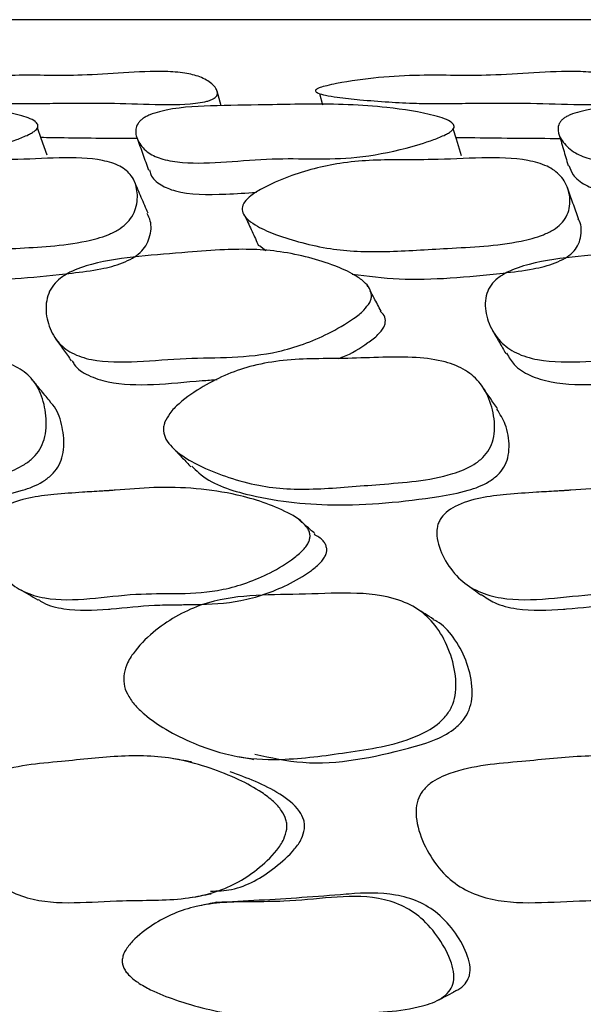
# Model space of a CAD drawing. Units: millimetres. Extents: x 9 to 471, y 19 to 495.
# Drawn here: x 242 to 245, y 30 to 35 of the extents above; entities that cross this region are included whole.
import ezdxf

# ---------------------------------------------------------------- set-up
doc = ezdxf.new("R2010")
doc.units = ezdxf.units.MM

msp = doc.modelspace()

# ---------------------------------------------------------------- linework, layer by layer
at = {"color": 7, "linetype": 'Continuous', "lineweight": 25}
for p, q in [((275.6339, 34.8894), (233.6475, 34.8894)), ((243.1691, 34.4619), (243.1486, 34.534)), ((243.6569, 34.5224), (243.6722, 34.467)), ((242.2455, 34.3796), (242.2443, 34.3829)), ((244.3131, 34.3778), (244.3128, 34.3788)), ((243.3583, 33.7679), (243.3903, 33.742)), ((243.8982, 33.5625), (243.894, 33.5703))]:
    msp.add_line(p, q, dxfattribs=at)
at = {"color": 7, "linetype": 'Continuous', "lineweight": 25, "flags": 128}
for points in [[(242.3035, 34.2164), (242.2739, 34.2996), (242.2555, 34.3514)], [(244.3622, 34.2125), (244.3375, 34.2957), (244.3222, 34.3473)]]:
    msp.add_lwpolyline(points, dxfattribs=at)
at = {"color": 7, "linetype": 'Continuous', "lineweight": 25}
for points, knots in [([(241.6516, 34.5459), (241.6564, 34.548), (241.6715, 34.5545), (241.7041, 34.5628), (241.8691, 34.5979), (242.1413, 34.6206), (242.4242, 34.6067), (242.6859, 34.6267), (242.8625, 34.6355), (242.988, 34.6258), (243.0689, 34.6063), (243.1166, 34.578), (243.1427, 34.5497), (243.1509, 34.5308), (243.1497, 34.5167), (243.1447, 34.5075), (243.1352, 34.499), (243.1217, 34.4919), (243.1054, 34.4861), (243.0778, 34.4792), (242.984, 34.4664), (242.825, 34.4681), (242.5968, 34.4764), (242.3838, 34.4751), (242.2126, 34.4719), (242.092, 34.4734), (241.9696, 34.4802), (241.8476, 34.4904), (241.7509, 34.5018), (241.6878, 34.5129), (241.6566, 34.5215), (241.6436, 34.5292), (241.6405, 34.5339), (241.6414, 34.5378), (241.6434, 34.5406), (241.6469, 34.5434), (241.65, 34.5451), (241.6516, 34.5459)], [0, 0, 0, 0, 0.00416, 0.01326, 0.026213, 0.140793, 0.244475, 0.304818, 0.366821, 0.399235, 0.429316, 0.463484, 0.481033, 0.495075, 0.500634, 0.505303, 0.509468, 0.513662, 0.517958, 0.523032, 0.536105, 0.595641, 0.668173, 0.753543, 0.791943, 0.825458, 0.867721, 0.913095, 0.950488, 0.971037, 0.985323, 0.990284, 0.994012, 0.995551, 0.996985, 0.99843, 1, 1, 1, 1]), ([(243.646, 34.5459), (243.6506, 34.548), (243.6652, 34.5545), (243.6981, 34.5628), (243.8659, 34.5979), (244.1495, 34.6206), (244.4524, 34.6067), (244.7245, 34.6267), (244.9091, 34.6355), (245.0437, 34.6258), (245.1334, 34.6063), (245.1898, 34.578), (245.2233, 34.5497), (245.2358, 34.5308), (245.2374, 34.5167), (245.2339, 34.5075), (245.2256, 34.499), (245.2128, 34.4919), (245.1967, 34.4861), (245.169, 34.4792), (245.0726, 34.4664), (244.9048, 34.4681), (244.6623, 34.4764), (244.4373, 34.4751), (244.2567, 34.4719), (244.1286, 34.4734), (243.9975, 34.4802), (243.866, 34.4904), (243.7609, 34.5018), (243.6915, 34.5129), (243.6565, 34.5215), (243.641, 34.5292), (243.6368, 34.5339), (243.6369, 34.5378), (243.6385, 34.5406), (243.6415, 34.5434), (243.6445, 34.5451), (243.646, 34.5459)], [0, 0, 0, 0, 0.00416, 0.01326, 0.026213, 0.140793, 0.244475, 0.304818, 0.366821, 0.399235, 0.429316, 0.463484, 0.481033, 0.495075, 0.500634, 0.505303, 0.509468, 0.513662, 0.517958, 0.523032, 0.536105, 0.595641, 0.668173, 0.753543, 0.791943, 0.825458, 0.867721, 0.913095, 0.950488, 0.971037, 0.985323, 0.990284, 0.994012, 0.995551, 0.996985, 0.99843, 1, 1, 1, 1]), ([(242.246, 34.3397), (242.2413, 34.3361), (242.231, 34.3283), (242.1996, 34.3119), (242.1279, 34.2833), (241.9806, 34.2387), (241.7063, 34.1855), (241.3835, 34.214), (241.048, 34.1632), (240.8702, 34.1925), (240.8028, 34.2263), (240.7679, 34.2788), (240.7616, 34.3304), (240.7788, 34.3684), (240.7955, 34.3865), (240.8103, 34.398), (240.8279, 34.4082), (240.8558, 34.4209), (240.9659, 34.4541), (241.1497, 34.4627), (241.3183, 34.4648), (241.4707, 34.4676), (241.6682, 34.4737), (241.9283, 34.4626), (242.1416, 34.4253), (242.2403, 34.3921), (242.2577, 34.3687), (242.2592, 34.3593), (242.2557, 34.3494), (242.2492, 34.3429), (242.246, 34.3397)], [0, 0, 0, 0, 0.004998, 0.01104, 0.027025, 0.063069, 0.12783, 0.245902, 0.371475, 0.403214, 0.432532, 0.466196, 0.499176, 0.512634, 0.518341, 0.523681, 0.528806, 0.534253, 0.546864, 0.615154, 0.692165, 0.703117, 0.7529, 0.868418, 0.946779, 0.980864, 0.98655, 0.991394, 0.995727, 1, 1, 1, 1]), ([(244.3163, 34.3397), (244.3119, 34.3361), (244.3024, 34.3283), (244.2719, 34.3119), (244.2008, 34.2833), (244.0521, 34.2387), (243.7696, 34.1855), (243.4223, 34.214), (243.0728, 34.1632), (242.8784, 34.1925), (242.801, 34.2263), (242.7551, 34.2788), (242.7393, 34.3304), (242.7506, 34.3684), (242.7651, 34.3865), (242.7787, 34.398), (242.7955, 34.4082), (242.823, 34.4209), (242.9341, 34.4541), (243.1287, 34.4627), (243.308, 34.4648), (243.4698, 34.4676), (243.6788, 34.4737), (243.9573, 34.4626), (244.1905, 34.4253), (244.3011, 34.3921), (244.3236, 34.3687), (244.3269, 34.3593), (244.3249, 34.3494), (244.3192, 34.3429), (244.3163, 34.3397)], [0, 0, 0, 0, 0.004998, 0.01104, 0.027025, 0.063069, 0.12783, 0.245902, 0.371475, 0.403214, 0.432532, 0.466196, 0.499176, 0.512634, 0.518341, 0.523681, 0.528806, 0.534253, 0.546864, 0.615154, 0.692165, 0.703117, 0.7529, 0.868418, 0.946779, 0.980864, 0.98655, 0.991394, 0.995727, 1, 1, 1, 1]), ([(246.4925, 34.3397), (246.4886, 34.3361), (246.4798, 34.3283), (246.4507, 34.3119), (246.3809, 34.2833), (246.2323, 34.2387), (245.9445, 34.1855), (245.5762, 34.214), (245.2164, 34.1632), (245.0074, 34.1925), (244.9208, 34.2263), (244.8642, 34.2788), (244.839, 34.3304), (244.8444, 34.3684), (244.8565, 34.3865), (244.8689, 34.398), (244.8847, 34.4082), (244.9114, 34.4209), (245.0225, 34.4541), (245.2258, 34.4627), (245.4141, 34.4648), (245.5835, 34.4676), (245.8019, 34.4737), (246.0959, 34.4626), (246.3466, 34.4253), (246.4679, 34.3921), (246.4954, 34.3687), (246.5004, 34.3593), (246.5, 34.3494), (246.495, 34.3429), (246.4925, 34.3397)], [0, 0, 0, 0, 0.004998, 0.01104, 0.027025, 0.063069, 0.12783, 0.245902, 0.371475, 0.403214, 0.432532, 0.466196, 0.499176, 0.512634, 0.518341, 0.523681, 0.528806, 0.534253, 0.546864, 0.615154, 0.692165, 0.703117, 0.7529, 0.868418, 0.946779, 0.980864, 0.98655, 0.991394, 0.995727, 1, 1, 1, 1]), ([(242.2719, 34.3053), (242.3105, 34.3045), (242.4672, 34.3016), (242.6289, 34.3006), (242.7508, 34.2999)], [0, 0, 0, 0, 0.246131, 1, 1, 1, 1]), ([(244.3348, 34.3048), (244.3663, 34.3042), (244.5381, 34.3013), (244.7143, 34.3003), (244.8581, 34.2995)], [0, 0, 0, 0, 0.183288, 1, 1, 1, 1]), ([(244.8456, 34.3254), (244.8535, 34.2986), (244.8693, 34.245), (244.885, 34.1914), (244.8929, 34.1645)], [0, 0, 0, 0, 0.500005, 1, 1, 1, 1]), ([(242.7508, 34.2999), (242.7603, 34.2736), (242.7794, 34.2212), (242.7985, 34.1685), (242.8081, 34.1422)], [0, 0, 0, 0, 0.500018, 1, 1, 1, 1]), ([(241.2222, 33.9821), (241.2332, 33.9932), (241.2584, 34.0187), (241.3354, 34.0635), (241.441, 34.1098), (241.5708, 34.1513), (241.7025, 34.179), (241.8382, 34.1917), (241.9809, 34.194), (242.1538, 34.1928), (242.3626, 34.205), (242.5517, 34.2018), (242.669, 34.1652), (242.7298, 34.1142), (242.7552, 34.042), (242.7527, 33.97), (242.7283, 33.912), (242.6981, 33.8743), (242.6559, 33.8433), (242.5886, 33.8109), (242.4113, 33.7649), (242.1648, 33.7563), (241.9056, 33.7364), (241.7219, 33.7362), (241.5904, 33.7502), (241.4675, 33.7795), (241.3571, 33.8168), (241.2781, 33.8548), (241.2315, 33.8899), (241.2091, 33.9195), (241.2052, 33.9462), (241.2119, 33.9672), (241.2188, 33.9772), (241.2222, 33.9821)], [0, 0, 0, 0, 0.012204, 0.027981, 0.062645, 0.094527, 0.126427, 0.163649, 0.203149, 0.246153, 0.310201, 0.372441, 0.40354, 0.432983, 0.466814, 0.499657, 0.514064, 0.526509, 0.538332, 0.551592, 0.579248, 0.672329, 0.751544, 0.789851, 0.827077, 0.869419, 0.910451, 0.944275, 0.962914, 0.977729, 0.989549, 0.994823, 1, 1, 1, 1]), ([(243.2842, 33.9821), (243.2944, 33.9932), (243.3177, 34.0187), (243.3935, 34.0635), (243.4991, 34.1098), (243.6308, 34.1513), (243.7665, 34.179), (243.9084, 34.1917), (244.0593, 34.194), (244.2425, 34.1928), (244.4615, 34.205), (244.6616, 34.2018), (244.7907, 34.1652), (244.8622, 34.1142), (244.8989, 34.042), (244.9055, 33.97), (244.887, 33.912), (244.8596, 33.8743), (244.8188, 33.8433), (244.7516, 33.8109), (244.57, 33.7649), (244.3108, 33.7563), (244.0389, 33.7364), (243.8444, 33.7362), (243.7035, 33.7502), (243.5699, 33.7795), (243.4483, 33.8168), (243.3599, 33.8548), (243.306, 33.8899), (243.2784, 33.9195), (243.2708, 33.9462), (243.2752, 33.9672), (243.2812, 33.9772), (243.2842, 33.9821)], [0, 0, 0, 0, 0.012204, 0.027981, 0.062645, 0.094527, 0.126427, 0.163649, 0.203149, 0.246153, 0.310201, 0.372441, 0.40354, 0.432983, 0.466814, 0.499657, 0.514064, 0.526509, 0.538332, 0.551592, 0.579248, 0.672329, 0.751544, 0.789851, 0.827077, 0.869419, 0.910451, 0.944275, 0.962914, 0.977729, 0.989549, 0.994823, 1, 1, 1, 1]), ([(244.897, 34.1653), (244.9023, 34.1495), (244.9151, 34.112), (244.9722, 34.0674), (245.099, 34.0197), (245.2962, 34.0193), (245.4566, 34.0298), (245.5223, 34.0341)], [0, 0, 0, 0, 0.111974, 0.265333, 0.400341, 0.754132, 1, 1, 1, 1]), ([(242.813, 34.1428), (242.8145, 34.1348), (242.8204, 34.1054), (242.8638, 34.0675), (242.9765, 34.0196), (243.1518, 34.019), (243.2933, 34.0285), (243.3439, 34.0318)], [0, 0, 0, 0, 0.063714, 0.23484, 0.385488, 0.780265, 1, 1, 1, 1]), ([(242.8055, 33.9274), (242.7943, 33.9535), (242.7719, 34.0057), (242.7495, 34.058), (242.7383, 34.0842)], [0, 0, 0, 0, 0.499993, 1, 1, 1, 1]), ([(244.9445, 33.8999), (244.9353, 33.9257), (244.9167, 33.9773), (244.8982, 34.029), (244.889, 34.0549)], [0, 0, 0, 0, 0.499995, 1, 1, 1, 1]), ([(241.7621, 33.6205), (241.8191, 33.6129), (242.0223, 33.5858), (242.3066, 33.6164), (242.5572, 33.6455), (242.6603, 33.6716), (242.7266, 33.7024), (242.768, 33.7319), (242.7975, 33.768), (242.82, 33.8232), (242.8243, 33.88), (242.8069, 33.9139), (242.8008, 33.9258)], [0, 0, 0, 0, 0.1491, 0.532079, 0.639752, 0.718045, 0.755191, 0.787913, 0.821953, 0.861273, 0.951352, 1, 1, 1, 1]), ([(243.2894, 33.9087), (243.3003, 33.8849), (243.3221, 33.8372), (243.3439, 33.7895), (243.3548, 33.7656)], [0, 0, 0, 0, 0.5, 1, 1, 1, 1]), ([(243.8201, 33.6252), (243.8966, 33.6154), (244.1301, 33.5856), (244.4435, 33.6162), (244.7047, 33.6455), (244.8103, 33.6716), (244.8767, 33.7024), (244.9168, 33.7319), (244.9437, 33.768), (244.9602, 33.823), (244.9605, 33.8699), (244.9444, 33.8959), (244.9422, 33.8993)], [0, 0, 0, 0, 0.186235, 0.568168, 0.675546, 0.753626, 0.790671, 0.823303, 0.85725, 0.896463, 0.986295, 1, 1, 1, 1]), ([(243.907, 33.4845), (243.8979, 33.4714), (243.8771, 33.4414), (243.8059, 33.3872), (243.7049, 33.3292), (243.5778, 33.2743), (243.4163, 33.2273), (243.2199, 33.2085), (242.991, 33.2097), (242.7534, 33.1876), (242.556, 33.1857), (242.4243, 33.2283), (242.3479, 33.2895), (242.3048, 33.3764), (242.2938, 33.4604), (242.3083, 33.527), (242.3324, 33.5705), (242.3704, 33.607), (242.4346, 33.6459), (242.5689, 33.6904), (242.7647, 33.7157), (242.9824, 33.7318), (243.1736, 33.7473), (243.3281, 33.7497), (243.4695, 33.7377), (243.6042, 33.7092), (243.7281, 33.6708), (243.8194, 33.6297), (243.8765, 33.5906), (243.9068, 33.5572), (243.917, 33.5265), (243.9146, 33.502), (243.9095, 33.4903), (243.907, 33.4845)], [0, 0, 0, 0, 0.012163, 0.027902, 0.062524, 0.094593, 0.126531, 0.185535, 0.246345, 0.310568, 0.37306, 0.404209, 0.43342, 0.466965, 0.500078, 0.514918, 0.527561, 0.539462, 0.552577, 0.580039, 0.640699, 0.704247, 0.75182, 0.790138, 0.827453, 0.869566, 0.910202, 0.944201, 0.962749, 0.977555, 0.989436, 0.994762, 1, 1, 1, 1]), ([(246.1673, 33.4845), (246.159, 33.4714), (246.14, 33.4414), (246.0701, 33.3872), (245.9693, 33.3292), (245.8408, 33.2743), (245.6754, 33.2273), (245.4711, 33.2085), (245.231, 33.2097), (244.983, 33.1876), (244.7756, 33.1857), (244.6337, 33.2283), (244.5483, 33.2895), (244.4957, 33.3764), (244.4766, 33.4604), (244.4856, 33.527), (244.5069, 33.5705), (244.5433, 33.607), (244.607, 33.6459), (244.744, 33.6904), (244.9474, 33.7157), (245.1747, 33.7318), (245.3738, 33.7473), (245.5356, 33.7497), (245.6852, 33.7377), (245.8293, 33.7092), (245.9629, 33.6708), (246.0624, 33.6297), (246.1258, 33.5906), (246.1606, 33.5572), (246.1741, 33.5265), (246.1738, 33.502), (246.1695, 33.4903), (246.1673, 33.4845)], [0, 0, 0, 0, 0.012163, 0.027902, 0.062524, 0.094593, 0.126531, 0.185535, 0.246345, 0.310568, 0.37306, 0.404209, 0.43342, 0.466965, 0.500078, 0.514918, 0.527561, 0.539462, 0.552577, 0.580039, 0.640699, 0.704247, 0.75182, 0.790138, 0.827453, 0.869566, 0.910202, 0.944201, 0.962749, 0.977555, 0.989436, 0.994762, 1, 1, 1, 1]), ([(243.963, 33.4417), (243.9515, 33.4631), (243.9335, 33.4966), (243.9155, 33.5302), (243.909, 33.5422)], [0, 0, 0, 0, 0.6394197, 1, 1, 1, 1]), ([(243.9764, 33.3608), (243.9788, 33.3664), (243.9838, 33.3776), (243.9855, 33.4007), (243.9799, 33.4243), (243.9649, 33.435), (243.9595, 33.4388)], [0, 0, 0, 0, 0.1786551, 0.3606109, 0.7700249, 1, 1, 1, 1]), ([(243.7509, 33.2059), (243.7585, 33.2084), (243.8102, 33.2256), (243.8767, 33.2688), (243.9472, 33.3195), (243.9676, 33.3483), (243.9764, 33.3608)], [0, 0, 0, 0, 0.086958, 0.595782, 0.824865, 1, 1, 1, 1]), ([(244.5175, 33.3438), (244.5284, 33.3248), (244.5503, 33.2868), (244.5721, 33.2488), (244.5831, 33.2298)], [0, 0, 0, 0, 0.500002, 1, 1, 1, 1]), ([(242.3457, 33.3041), (242.3587, 33.2859), (242.3848, 33.2493), (242.411, 33.2127), (242.424, 33.1944)], [0, 0, 0, 0, 0.500007, 1, 1, 1, 1]), ([(244.5871, 33.2316), (244.5983, 33.212), (244.6245, 33.1665), (244.7026, 33.1169), (244.9171, 33.0558), (245.1691, 33.0875), (245.3721, 33.1008), (245.4085, 33.1032)], [0, 0, 0, 0, 0.09175, 0.214147, 0.345811, 0.882486, 1, 1, 1, 1]), ([(240.7513, 32.8872), (240.7596, 32.9026), (240.7782, 32.9374), (240.8441, 33.001), (240.9399, 33.0681), (241.0623, 33.1308), (241.1921, 33.1752), (241.3312, 33.1988), (241.4789, 33.2057), (241.633, 33.2052), (241.7939, 33.2125), (241.9493, 33.2136), (242.0821, 33.1958), (242.1829, 33.1514), (242.2536, 33.0799), (242.2929, 32.9811), (242.3037, 32.8839), (242.2915, 32.806), (242.2702, 32.7546), (242.2355, 32.7113), (242.1757, 32.6655), (242.0069, 32.5983), (241.7566, 32.5835), (241.4958, 32.5568), (241.3058, 32.5555), (241.1678, 32.5731), (241.0374, 32.6115), (240.9189, 32.6612), (240.8329, 32.7127), (240.7797, 32.7606), (240.7517, 32.8011), (240.7423, 32.8377), (240.7444, 32.8665), (240.749, 32.8804), (240.7513, 32.8872)], [0, 0, 0, 0, 0.012475, 0.028175, 0.062504, 0.094538, 0.126392, 0.164059, 0.204324, 0.246652, 0.291157, 0.33424, 0.373128, 0.40423, 0.4337, 0.467399, 0.500604, 0.515632, 0.528491, 0.540526, 0.553644, 0.580739, 0.672027, 0.751961, 0.790635, 0.827964, 0.869924, 0.910023, 0.943538, 0.961965, 0.976883, 0.989079, 0.994593, 1, 1, 1, 1]), ([(242.4278, 33.1954), (242.4312, 33.1887), (242.4477, 33.1565), (242.509, 33.1175), (242.7062, 33.055), (242.9391, 33.0865), (243.1237, 33.0993), (243.1485, 33.101)], [0, 0, 0, 0, 0.035594, 0.170623, 0.315875, 0.907936, 1, 1, 1, 1]), ([(242.8878, 32.8872), (242.8955, 32.9026), (242.913, 32.9374), (242.9786, 33.001), (243.0756, 33.0681), (243.2009, 33.1308), (243.3353, 33.1752), (243.4809, 33.1988), (243.6369, 33.2057), (243.8002, 33.2052), (243.9697, 33.2125), (244.1339, 33.2136), (244.2755, 33.1958), (244.3852, 33.1514), (244.465, 33.0799), (244.5133, 32.9811), (244.5309, 32.8839), (244.5229, 32.806), (244.5035, 32.7546), (244.4694, 32.7113), (244.4089, 32.6655), (244.2347, 32.5983), (243.9713, 32.5835), (243.697, 32.5568), (243.4959, 32.5555), (243.3487, 32.5731), (243.2083, 32.6115), (243.0798, 32.6612), (242.9855, 32.7127), (242.926, 32.7606), (242.8937, 32.8011), (242.8814, 32.8377), (242.8818, 32.8665), (242.8858, 32.8804), (242.8878, 32.8872)], [0, 0, 0, 0, 0.012475, 0.028175, 0.062504, 0.094538, 0.126392, 0.164059, 0.204324, 0.246652, 0.291157, 0.33424, 0.373128, 0.40423, 0.4337, 0.467399, 0.500604, 0.515632, 0.528491, 0.540526, 0.553644, 0.580739, 0.672027, 0.751961, 0.790635, 0.827964, 0.869924, 0.910023, 0.943538, 0.961965, 0.976883, 0.989079, 0.994593, 1, 1, 1, 1]), ([(242.3208, 32.9895), (242.3058, 33.0078), (242.2757, 33.0445), (242.2456, 33.0814), (242.2306, 33.0999)], [0, 0, 0, 0, 0.499983, 1, 1, 1, 1]), ([(244.5423, 32.9549), (244.5298, 32.9732), (244.5048, 33.0097), (244.4798, 33.0464), (244.4673, 33.0648)], [0, 0, 0, 0, 0.499992, 1, 1, 1, 1]), ([(240.9095, 32.6511), (240.9136, 32.6463), (240.9689, 32.5833), (241.1834, 32.5088), (241.5577, 32.4609), (241.919, 32.497), (242.1688, 32.5427), (242.2663, 32.5806), (242.3255, 32.6242), (242.3596, 32.6655), (242.3803, 32.7146), (242.3918, 32.7892), (242.3781, 32.8804), (242.353, 32.9565), (242.3228, 32.9838), (242.3182, 32.9881)], [0, 0, 0, 0, 0.011522, 0.152933, 0.380019, 0.640514, 0.711514, 0.763585, 0.7885, 0.811092, 0.835006, 0.862931, 0.924919, 0.988423, 1, 1, 1, 1]), ([(243.0231, 32.6709), (243.0343, 32.6593), (243.1026, 32.5885), (243.3411, 32.5075), (243.742, 32.4615), (244.1215, 32.4969), (244.3825, 32.5427), (244.4832, 32.5806), (244.5431, 32.6242), (244.5767, 32.6655), (244.5957, 32.7147), (244.6027, 32.7889), (244.5883, 32.8751), (244.5541, 32.9297), (244.5388, 32.954)], [0, 0, 0, 0, 0.028053, 0.170769, 0.39995, 0.662849, 0.734504, 0.787054, 0.8122, 0.834999, 0.859134, 0.887317, 0.949877, 1, 1, 1, 1]), ([(242.9362, 32.7537), (242.9499, 32.7393), (242.9772, 32.7104), (243.0046, 32.6816), (243.0183, 32.6671)], [0, 0, 0, 0, 0.500002, 1, 1, 1, 1]), ([(243.6058, 32.2988), (243.6028, 32.2923), (243.5962, 32.2781), (243.5724, 32.2487), (243.5129, 32.1975), (243.3798, 32.1184), (243.1851, 32.0488), (243.0296, 32.039), (242.8858, 32.0368), (242.663, 32.0406), (242.3968, 31.9822), (242.1873, 32.0419), (242.0972, 32.1041), (242.0332, 32.1962), (242.0002, 32.2869), (241.9999, 32.3535), (242.0086, 32.3856), (242.0221, 32.4132), (242.0496, 32.4443), (242.1539, 32.5095), (242.3047, 32.5277), (242.4636, 32.5401), (242.551, 32.5451), (242.5938, 32.5477), (242.6066, 32.5486), (242.6107, 32.5488), (242.6123, 32.5489), (242.6131, 32.549), (242.6157, 32.5492), (242.6254, 32.5499), (242.6986, 32.555), (242.912, 32.5744), (243.2079, 32.5493), (243.4567, 32.467), (243.5754, 32.3974), (243.6037, 32.3534), (243.6098, 32.3354), (243.6111, 32.3168), (243.6075, 32.3048), (243.6058, 32.2988)], [0, 0, 0, 0, 0.0052936, 0.0114975, 0.0273796, 0.0628759, 0.1272861, 0.1861517, 0.1893978, 0.2459417, 0.3716294, 0.4031814, 0.4326561, 0.4664846, 0.4991253, 0.5126651, 0.5185622, 0.5241601, 0.5351841, 0.5481429, 0.6157446, 0.6548174, 0.6808658, 0.6880773, 0.69023, 0.6914141, 0.691436, 0.6915929, 0.6920151, 0.6935895, 0.6996585, 0.7523533, 0.8687867, 0.9459258, 0.9795836, 0.9854694, 0.9906285, 0.9953485, 1, 1, 1, 1]), ([(245.9266, 32.2988), (245.9237, 32.2923), (245.9174, 32.2781), (245.8937, 32.2487), (245.8334, 32.1975), (245.6972, 32.1184), (245.4958, 32.0488), (245.3332, 32.039), (245.1825, 32.0368), (244.9487, 32.0406), (244.6709, 31.9822), (244.4485, 32.0419), (244.3514, 32.1041), (244.2806, 32.1962), (244.2421, 32.2869), (244.2389, 32.3535), (244.2468, 32.3856), (244.2597, 32.4132), (244.2873, 32.4443), (244.3941, 32.5095), (244.552, 32.5277), (244.7185, 32.5401), (244.8102, 32.5451), (244.8551, 32.5477), (244.8685, 32.5486), (244.8727, 32.5488), (244.8745, 32.5489), (244.8752, 32.549), (244.878, 32.5492), (244.8882, 32.5499), (244.9648, 32.555), (245.1879, 32.5744), (245.4993, 32.5493), (245.7636, 32.467), (245.8907, 32.3974), (245.9222, 32.3534), (245.9293, 32.3354), (245.9314, 32.3168), (245.9282, 32.3048), (245.9266, 32.2988)], [0, 0, 0, 0, 0.0052936, 0.0114975, 0.0273796, 0.0628759, 0.1272861, 0.1861517, 0.1893978, 0.2459417, 0.3716294, 0.4031814, 0.4326561, 0.4664846, 0.4991253, 0.5126651, 0.5185622, 0.5241601, 0.5351841, 0.5481429, 0.6157446, 0.6548174, 0.6808658, 0.6880773, 0.69023, 0.6914141, 0.691436, 0.6915929, 0.6920151, 0.6935895, 0.6996585, 0.7523533, 0.8687867, 0.9459258, 0.9795836, 0.9854694, 0.9906285, 0.9953485, 1, 1, 1, 1]), ([(243.6337, 32.336), (243.6195, 32.3483), (243.5912, 32.3729), (243.563, 32.3975), (243.5488, 32.4098)], [0, 0, 0, 0, 0.4999994, 1, 1, 1, 1]), ([(243.6891, 32.2316), (243.6908, 32.2373), (243.6942, 32.2487), (243.6928, 32.2664), (243.6866, 32.2835), (243.6694, 32.3102), (243.6468, 32.3224), (243.63, 32.3315)], [0, 0, 0, 0, 0.123419, 0.248868, 0.386947, 0.545731, 1, 1, 1, 1]), ([(242.26, 32.0082), (242.2677, 32.0028), (242.3044, 31.9769), (242.4225, 31.9519), (242.5381, 31.9536), (242.6889, 31.9671), (242.8015, 31.9801), (242.9336, 31.982), (243.0014, 31.9825), (243.1075, 31.9836), (243.2686, 31.992), (243.4653, 32.0595), (243.5971, 32.1348), (243.6561, 32.1837), (243.6797, 32.2118), (243.6861, 32.2253), (243.6891, 32.2316)], [0, 0, 0, 0, 0.020216, 0.09695, 0.249383, 0.258233, 0.403704, 0.477455, 0.526924, 0.541568, 0.692947, 0.849333, 0.934888, 0.972847, 0.987547, 1, 1, 1, 1]), ([(244.4612, 32.0333), (244.4825, 32.0186), (244.5346, 31.9825), (244.6738, 31.9503), (244.7963, 31.9536), (244.9542, 31.967), (245.0721, 31.9801), (245.2106, 31.982), (245.2817, 31.9825), (245.3929, 31.9836), (245.5614, 31.992), (245.7649, 32.0595), (245.9001, 32.1348), (245.9598, 32.1837), (245.9833, 32.2118), (245.9895, 32.2253), (245.9924, 32.2316)], [0, 0, 0, 0, 0.0511788, 0.1254885, 0.2731036, 0.2816738, 0.4225477, 0.4939683, 0.5418738, 0.5560549, 0.7026507, 0.8540947, 0.9369459, 0.9737052, 0.9879405, 1, 1, 1, 1]), ([(242.1678, 32.0585), (242.1827, 32.0498), (242.2125, 32.0323), (242.2424, 32.0148), (242.2574, 32.0061)], [0, 0, 0, 0, 0.5000042, 1, 1, 1, 1]), ([(244.3866, 32.0838), (244.3986, 32.0751), (244.4226, 32.0576), (244.4467, 32.0401), (244.4587, 32.0313)], [0, 0, 0, 0, 0.5000056, 1, 1, 1, 1]), ([(242.686, 31.6394), (242.6911, 31.6579), (242.7025, 31.6988), (242.7553, 31.7751), (242.8399, 31.8567), (242.9546, 31.9338), (243.1112, 32.0019), (243.315, 32.0327), (243.5587, 32.0314), (243.8083, 32.0455), (244.0176, 32.027), (244.161, 31.9565), (244.2486, 31.8678), (244.3078, 31.7503), (244.3356, 31.6373), (244.3356, 31.5477), (244.322, 31.488), (244.2938, 31.4365), (244.2402, 31.3796), (244.0821, 31.2908), (243.8175, 31.2517), (243.5203, 31.2079), (243.2964, 31.215), (243.1447, 31.2507), (243.0206, 31.2965), (242.8984, 31.3563), (242.8006, 31.4229), (242.7376, 31.4838), (242.7025, 31.5345), (242.6826, 31.5868), (242.6849, 31.6224), (242.686, 31.6394)], [0, 0, 0, 0, 0.012978, 0.028686, 0.062425, 0.094143, 0.125787, 0.185073, 0.246767, 0.311206, 0.373093, 0.404002, 0.433603, 0.467228, 0.50019, 0.515379, 0.528699, 0.541311, 0.554873, 0.58235, 0.669315, 0.751417, 0.808252, 0.838479, 0.87044, 0.909495, 0.942623, 0.960649, 0.975664, 0.988394, 1, 1, 1, 1]), ([(244.2243, 31.9094), (244.2101, 31.9184), (244.1817, 31.9363), (244.1532, 31.9543), (244.139, 31.9633)], [0, 0, 0, 0, 0.499998, 1, 1, 1, 1]), ([(243.3354, 31.2394), (243.4148, 31.2221), (243.6635, 31.1681), (243.9735, 31.2337), (244.2278, 31.3044), (244.3219, 31.3559), (244.3751, 31.41), (244.4031, 31.4591), (244.4165, 31.5161), (244.4162, 31.6016), (244.3884, 31.7103), (244.3277, 31.8196), (244.268, 31.8865), (244.2285, 31.9049), (244.2228, 31.9076)], [0, 0, 0, 0, 0.152353, 0.477095, 0.564461, 0.630814, 0.663193, 0.692999, 0.724229, 0.759805, 0.8373, 0.917039, 0.988033, 1, 1, 1, 1]), ([(243.4945, 30.8671), (243.4904, 30.8499), (243.4809, 30.8109), (243.4304, 30.7401), (243.3509, 30.6651), (243.2435, 30.5947), (243.1233, 30.5451), (242.9865, 30.5193), (242.835, 30.5122), (242.6503, 30.5131), (242.4407, 30.4967), (242.2418, 30.5056), (242.0945, 30.5663), (241.9963, 30.6473), (241.9221, 30.7591), (241.8808, 30.8678), (241.8712, 30.9544), (241.8794, 31.011), (241.904, 31.0584), (241.954, 31.1085), (242.1097, 31.1817), (242.3596, 31.1991), (242.6218, 31.2301), (242.818, 31.2325), (242.9658, 31.214), (243.1119, 31.1727), (243.25, 31.1184), (243.3556, 31.0615), (243.4263, 31.0083), (243.4682, 30.9632), (243.4892, 30.9224), (243.4957, 30.8902), (243.4949, 30.8747), (243.4945, 30.8671)], [0, 0, 0, 0, 0.012355, 0.028063, 0.062485, 0.094541, 0.126455, 0.164061, 0.204196, 0.246615, 0.310633, 0.372842, 0.404025, 0.433547, 0.467338, 0.500459, 0.515308, 0.527963, 0.539854, 0.55294, 0.580209, 0.672162, 0.751816, 0.790355, 0.827696, 0.869758, 0.91005, 0.943811, 0.962261, 0.977124, 0.989202, 0.99465, 1, 1, 1, 1]), ([(243.2486, 31.2282), (243.262, 31.2258), (243.2888, 31.2209), (243.3157, 31.2161), (243.3291, 31.2136)], [0, 0, 0, 0, 0.500002, 1, 1, 1, 1]), ([(245.8379, 30.8671), (245.8336, 30.8499), (245.8237, 30.8109), (245.7707, 30.7401), (245.6872, 30.6651), (245.5745, 30.5947), (245.4482, 30.5451), (245.3047, 30.5193), (245.1458, 30.5122), (244.9521, 30.5131), (244.7318, 30.4967), (244.5227, 30.5056), (244.3682, 30.5663), (244.2654, 30.6473), (244.1879, 30.7591), (244.1445, 30.8678), (244.1343, 30.9544), (244.1428, 31.011), (244.1686, 31.0584), (244.221, 31.1085), (244.3845, 31.1817), (244.6473, 31.1991), (244.9224, 31.2301), (245.1282, 31.2325), (245.2833, 31.214), (245.4367, 31.1727), (245.5816, 31.1184), (245.6924, 31.0615), (245.7665, 31.0083), (245.8104, 30.9632), (245.8324, 30.9224), (245.8392, 30.8902), (245.8383, 30.8747), (245.8379, 30.8671)], [0, 0, 0, 0, 0.012355, 0.028063, 0.062485, 0.094541, 0.126455, 0.164061, 0.204196, 0.246615, 0.310633, 0.372842, 0.404025, 0.433547, 0.467338, 0.500459, 0.515308, 0.527963, 0.539854, 0.55294, 0.580209, 0.672162, 0.751816, 0.790355, 0.827696, 0.869758, 0.91005, 0.943811, 0.962261, 0.977124, 0.989202, 0.99465, 1, 1, 1, 1]), ([(243.021, 31.2013), (243.004, 31.2042), (242.97, 31.21), (242.9359, 31.2158), (242.9189, 31.2187)], [0, 0, 0, 0, 0.499998, 1, 1, 1, 1]), ([(243.583, 30.8679), (243.5833, 30.8752), (243.5841, 30.8899), (243.5777, 30.9208), (243.5444, 30.9819), (243.4205, 31.0754), (243.2975, 31.1209), (243.2131, 31.1521)], [0, 0, 0, 0, 0.040827, 0.082474, 0.175528, 0.435044, 1, 1, 1, 1]), ([(243.1164, 30.5585), (243.1513, 30.5597), (243.2657, 30.5634), (243.4092, 30.6492), (243.519, 30.7465), (243.5694, 30.8141), (243.5788, 30.8515), (243.583, 30.8679)], [0, 0, 0, 0, 0.182607, 0.598646, 0.821131, 0.921681, 1, 1, 1, 1]), ([(242.6774, 30.2192), (242.6787, 30.2262), (242.6814, 30.2415), (242.6971, 30.2734), (242.7426, 30.3293), (242.8245, 30.3917), (242.9319, 30.4494), (243.0498, 30.4873), (243.1801, 30.504), (243.326, 30.5066), (243.5058, 30.5054), (243.7139, 30.5304), (243.9121, 30.5374), (244.064, 30.4934), (244.1693, 30.4262), (244.254, 30.3262), (244.3077, 30.2272), (244.327, 30.1476), (244.3231, 30.0965), (244.3002, 30.0554), (244.2504, 30.0139), (244.0906, 29.9581), (243.8368, 29.9546), (243.5766, 29.9332), (243.387, 29.9295), (243.2423, 29.9418), (243.0936, 29.9723), (242.9494, 30.0136), (242.8356, 30.0581), (242.7579, 30.1006), (242.7161, 30.1332), (242.6937, 30.1604), (242.683, 30.1797), (242.677, 30.1997), (242.6773, 30.2127), (242.6774, 30.2192)], [0, 0, 0, 0, 0.005381, 0.011627, 0.02745, 0.062754, 0.094944, 0.127113, 0.164112, 0.202285, 0.246009, 0.30977, 0.37251, 0.403899, 0.433066, 0.466606, 0.499595, 0.513743, 0.5256, 0.536818, 0.549681, 0.577394, 0.672786, 0.752053, 0.790161, 0.826788, 0.868899, 0.910896, 0.945495, 0.964538, 0.97921, 0.985165, 0.99042, 0.99525, 1, 1, 1, 1]), ([(243.0133, 30.5263), (243.031, 30.5295), (243.0663, 30.5358), (243.1015, 30.5422), (243.119, 30.5454)], [0, 0, 0, 0, 0.5000199, 1, 1, 1, 1]), ([(244.3254, 30.0605), (244.332, 30.0628), (244.3532, 30.0702), (244.3805, 30.0952), (244.3999, 30.1271), (244.4057, 30.1562), (244.4059, 30.1899), (244.3888, 30.259), (244.3354, 30.3533), (244.2515, 30.4485), (244.1472, 30.5122), (243.9968, 30.5538), (243.875, 30.5501), (243.7202, 30.5376), (243.5006, 30.52), (243.2871, 30.5091), (243.1464, 30.5019)], [0, 0, 0, 0, 0.013516, 0.043566, 0.069435, 0.08261, 0.096598, 0.128839, 0.204538, 0.282321, 0.350744, 0.424957, 0.573715, 0.582363, 0.724864, 1, 1, 1, 1]), ([(243.1455, 30.5033), (243.1314, 30.5003), (243.1031, 30.4945), (243.0749, 30.4886), (243.0609, 30.4857)], [0, 0, 0, 0, 0.4999952, 1, 1, 1, 1]), ([(244.2413, 30.0145), (244.2556, 30.0218), (244.2842, 30.0364), (244.3128, 30.0509), (244.327, 30.0582)], [0, 0, 0, 0, 0.500004, 1, 1, 1, 1])]:
    msp.add_open_spline(points, degree=3, knots=knots, dxfattribs=at)

doc.saveas('drawing.dxf')
